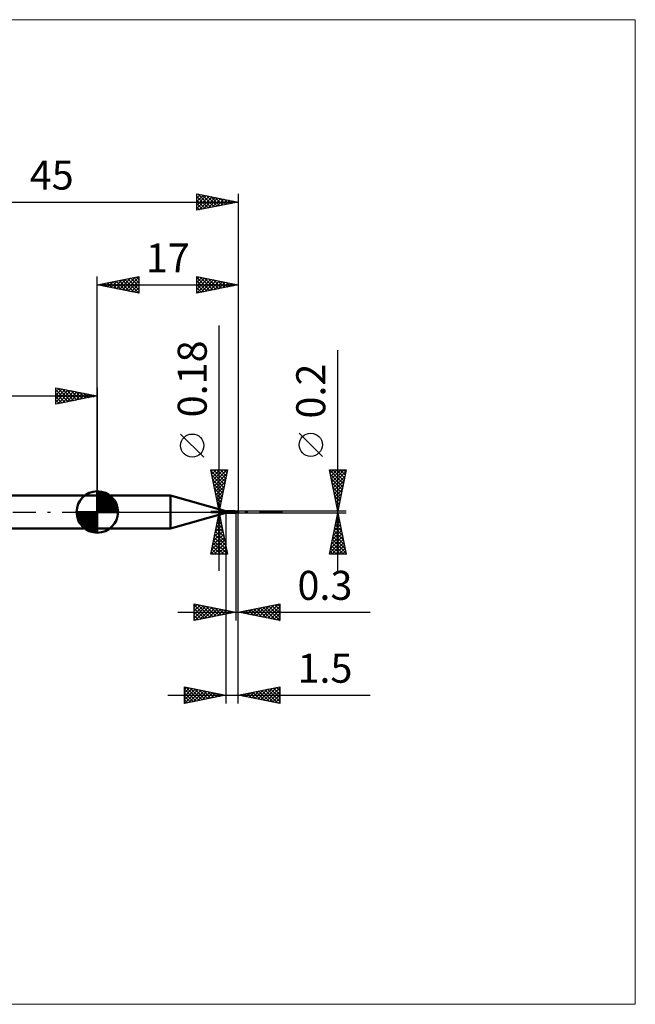
# Model space of a CAD drawing. Units: millimetres. Extents: x -66 to 65, y -59 to 59.
# Drawn here: x -9 to 65, y -59 to 59 of the extents above; entities that cross this region are included whole.
import ezdxf
from ezdxf.enums import TextEntityAlignment as Align

# ---------------------------------------------------------------- set-up
doc = ezdxf.new("R2010")
doc.units = ezdxf.units.MM
doc.header["$LTSCALE"] = 7
doc.linetypes.add('LONGDASH_DASH', pattern=[0.85, 0.4, -0.2, 0.05, -0.2])
for name, color, linetype in [('1', 4, 'CONTINUOUS'), ('2', 7, 'CONTINUOUS'), ('4', 2, 'LONGDASH_DASH'), ('CUT', 1, 'CONTINUOUS'), ('INFTOTAL', 9, 'CONTINUOUS'), ('NOCUT', 7, 'CONTINUOUS'), ('SK1', 4, 'CONTINUOUS'), ('SK2', 7, 'CONTINUOUS'), ('SK4', 2, 'LONGDASH_DASH')]:
    doc.layers.add(name, color=color, linetype=linetype)
doc.styles.get("Standard").update_dxf_attribs({"font": 'Monospac821 BT'})

msp = doc.modelspace()

# ---------------------------------------------------------------- linework, layer by layer
at = {"layer": '1', "color": 4, "linetype": 'CONTINUOUS', "lineweight": 50}
for p, q in [((0, 2), (8.84, 2)), ((0, -2), (0, 2)), ((15.5, 0.09), (8.84, 2)), ((8.84, -2), (8.84, 2)), ((15.5, 0.09), (16.64, 0.09)), ((15.5, -0.09), (15.5, 0.09)), ((16.57, 0.06), (16.58, 0.07)), ((16.57, 0.06), (16.57, 0.06)), ((16.57, 0.06), (16.57, 0.06)), ((16.57, 0.06), (16.57, 0.06)), ((16.57, 0.06), (16.57, 0.06)), ((16.57, 0.06), (16.57, 0.06)), ((16.58, 0.06), (16.57, 0.06)), ((16.57, 0.06), (16.57, 0.06)), ((16.57, 0.06), (16.57, 0.06)), ((16.57, 0.06), (16.57, 0.06)), ((16.57, 0.06), (16.57, 0.06)), ((16.58, 0.07), (16.58, 0.07)), ((16.58, 0.07), (16.58, 0.07)), ((16.58, 0.07), (16.59, 0.07)), ((16.58, 0.07), (16.58, 0.07)), ((16.58, 0.07), (16.58, 0.07)), ((16.58, 0.07), (16.58, 0.07)), ((16.58, 0.07), (16.58, 0.07)), ((16.58, 0.07), (16.58, 0.07)), ((16.58, 0.07), (16.58, 0.07)), ((16.58, 0.06), (16.58, 0.06)), ((16.58, 0.06), (16.58, 0.06)), ((16.58, 0.05), (16.58, 0.06)), ((16.58, 0.05), (16.58, 0.05)), ((16.58, 0.05), (16.58, 0.05)), ((16.58, 0.05), (16.58, 0.05)), ((16.58, 0.05), (16.58, 0.05)), ((16.58, 0.05), (16.58, 0.05)), ((16.58, 0.05), (16.58, 0.05)), ((16.58, 0.05), (16.58, 0.05)), ((16.59, 0.04), (16.58, 0.05)), ((16.59, 0.07), (16.59, 0.07)), ((16.59, 0.07), (16.59, 0.07)), ((16.59, 0.07), (16.6, 0.07)), ((16.59, 0.04), (16.59, 0.04)), ((16.59, 0.04), (16.59, 0.04)), ((16.6, 0.04), (16.59, 0.04)), ((16.6, 0.07), (16.6, 0.08)), ((16.6, 0.08), (16.6, 0.08)), ((16.6, 0.08), (16.61, 0.08)), ((16.6, 0.03), (16.6, 0.04)), ((16.6, 0.03), (16.6, 0.03)), ((16.61, 0.03), (16.6, 0.03)), ((16.61, 0.08), (16.61, 0.08)), ((16.61, 0.08), (16.61, 0.08)), ((16.61, 0.08), (16.62, 0.08)), ((16.61, 0.03), (16.61, 0.03)), ((16.62, 0.02), (16.61, 0.03)), ((16.62, 0.09), (16.63, 0.09)), ((16.62, 0.08), (16.62, 0.09)), ((16.62, 0.08), (16.62, 0.08)), ((16.62, 0.02), (16.62, 0.02)), ((16.62, 0.02), (16.62, 0.02)), ((16.63, 0.02), (16.62, 0.02)), ((16.63, 0.09), (16.64, 0.09)), ((16.63, 0.09), (16.63, 0.09)), ((16.63, 0.09), (16.63, 0.09)), ((16.63, 0.09), (16.63, 0.09)), ((16.63, 0.09), (16.63, 0.09)), ((16.63, 0.02), (16.63, 0.02)), ((16.63, 0.02), (16.63, 0.02)), ((16.64, 0.01), (16.63, 0.02)), ((16.64, 0.08), (16.64, 0.09)), ((16.64, 0.09), (16.64, 0.09)), ((16.64, 0.09), (16.64, 0.09)), ((16.64, 0.09), (16.64, 0.09)), ((16.64, 0.09), (16.64, 0.09)), ((16.64, 0.09), (16.64, 0.09)), ((16.64, 0.09), (16.64, 0.09)), ((16.64, 0.09), (16.64, 0.09)), ((16.65, 0.08), (16.64, 0.08)), ((16.64, 0.01), (16.64, 0.01)), ((16.64, 0.01), (16.64, 0.01)), ((16.64, 0.01), (16.64, 0.01)), ((16.65, 0.01), (16.64, 0.01)), ((16.65, 0.08), (16.65, 0.08)), ((16.66, 0.07), (16.65, 0.08)), ((16.65, 0.01), (16.65, 0.01)), ((16.65, 0.01), (16.65, 0.01)), ((16.65, 0.01), (16.65, 0.01)), ((16.65, 0.01), (16.66, 0.01)), ((16.66, 0.07), (16.66, 0.07)), ((16.66, 0.07), (16.66, 0.07)), ((16.67, 0.07), (16.66, 0.07)), ((16.66, 0.01), (16.66, 0.01)), ((16.66, 0.01), (16.66, 0.01)), ((16.66, 0.01), (16.66, 0.01)), ((16.66, 0.01), (16.67, 0.01)), ((16.67, 0.07), (16.67, 0.07)), ((16.68, 0.06), (16.67, 0.07)), ((16.67, 0.01), (16.67, 0.02)), ((16.67, 0.02), (16.67, 0.02)), ((16.67, 0.02), (16.68, 0.02)), ((16.67, 0.01), (16.67, 0.01)), ((16.67, 0.01), (16.67, 0.01)), ((16.67, 0.01), (16.67, 0.01)), ((16.67, 0), (16.68, 0)), ((16.67, 0), (16.67, 0)), ((16.67, 0), (16.67, 0)), ((16.67, 0), (16.67, 0)), ((16.67, 0), (16.67, 0)), ((16.68, 0.06), (16.68, 0.06)), ((16.69, 0.06), (16.68, 0.06)), ((16.68, 0.02), (16.69, 0.03)), ((16.68, 0.02), (16.68, 0.02)), ((16.68, 0.02), (16.68, 0.02)), ((16.68, 0.02), (16.68, 0.02)), ((16.68, 0.02), (16.68, 0.02)), ((16.68, 0), (16.69, 0)), ((16.68, 0), (16.68, 0)), ((16.68, 0), (16.68, 0)), ((16.68, 0), (16.68, 0)), ((16.68, 0), (16.68, 0)), ((16.69, 0.06), (16.69, 0.06)), ((16.69, 0.06), (16.69, 0.06)), ((16.69, 0.06), (16.7, 0.06)), ((16.69, 0.03), (16.69, 0.04)), ((16.69, 0.04), (16.7, 0.04)), ((16.69, 0.03), (16.69, 0.03)), ((16.69, 0.01), (16.7, 0.01)), ((16.69, 0.01), (16.69, 0.01)), ((16.69, 0), (16.69, 0.01)), ((16.7, 0.06), (16.7, 0.06)), ((16.7, 0.06), (16.7, 0.06)), ((16.7, 0.06), (16.7, 0.06)), ((16.7, 0.06), (16.7, 0.06)), ((16.7, 0.06), (16.7, 0.06)), ((16.71, 0.06), (16.7, 0.06)), ((16.7, 0.06), (16.7, 0.06)), ((16.7, 0.06), (16.71, 0.06)), ((16.7, 0.06), (16.71, 0.06)), ((16.7, 0.06), (16.7, 0.06)), ((16.7, 0.06), (16.7, 0.06)), ((16.7, 0.06), (16.7, 0.06)), ((16.7, 0.06), (16.7, 0.06)), ((16.7, 0.06), (16.7, 0.06)), ((16.7, 0.06), (16.7, 0.06)), ((16.7, 0.05), (16.7, 0.06)), ((16.7, 0.05), (16.7, 0.06)), ((16.7, -0.06), (16.7, 0.06)), ((16.7, 0.04), (16.7, 0.05)), ((16.7, 0.05), (16.7, 0.05)), ((16.7, 0.05), (16.7, 0.05)), ((16.7, 0.05), (16.7, 0.05)), ((16.7, 0.05), (16.7, 0.05)), ((16.7, 0.04), (16.7, 0.05)), ((16.7, 0.04), (16.7, 0.05)), ((16.7, 0.04), (16.7, 0.04)), ((16.7, 0.04), (16.7, 0.04)), ((16.7, 0.04), (16.7, 0.04)), ((16.71, 0.02), (16.7, 0.03)), ((16.7, 0), (16.7, 0.01)), ((16.7, 0), (16.7, 0.01)), ((16.7, 0.01), (16.7, 0.01)), ((16.7, 0.01), (16.7, 0.01)), ((16.7, 0.01), (16.7, 0.01)), ((16.7, 0.01), (16.7, 0.01)), ((16.7, 0.01), (16.7, 0.01)), ((16.7, 0.01), (16.7, 0.01)), ((16.7, 0.01), (16.7, 0.01)), ((16.7, 0.01), (16.7, 0.01)), ((16.7, 0.01), (16.7, 0.01)), ((16.7, 0.01), (16.7, 0.01)), ((16.7, 0.01), (16.7, 0.01)), ((16.7, 0.01), (16.7, 0.01)), ((16.7, 0.01), (16.7, 0.01)), ((16.7, 0.01), (16.7, 0.01)), ((16.7, 0.01), (16.7, 0.01)), ((16.7, 0.01), (16.7, 0.01)), ((16.7, 0.01), (16.7, 0.01)), ((16.7, 0.01), (16.7, 0.01)), ((16.7, 0.01), (16.7, 0.01)), ((16.71, 0), (16.7, 0.01)), ((16.7, 0.01), (16.7, 0.01)), ((16.7, 0.01), (16.7, 0.01)), ((16.7, 0.01), (16.7, 0.01)), ((16.7, 0.01), (16.7, 0.01)), ((16.7, 0), (16.7, 0.01)), ((16.7, 0.01), (16.7, 0.01)), ((16.7, 0.01), (16.7, 0.01)), ((16.71, 0), (16.7, 0)), ((16.71, 0), (16.7, 0)), ((16.7, 0), (16.7, 0)), ((16.7, 0), (16.7, 0)), ((16.7, 0), (16.7, 0)), ((16.7, 0), (16.7, 0)), ((16.7, 0), (16.7, 0)), ((16.7, 0), (16.7, 0)), ((16.71, 0), (16.7, 0)), ((16.72, 0.06), (16.71, 0.06)), ((16.71, 0.06), (16.71, 0.06)), ((16.71, 0.06), (16.71, 0.06)), ((16.71, 0.02), (16.71, 0.02)), ((16.72, 0.02), (16.71, 0.02)), ((16.71, 0), (16.71, 0)), ((16.71, 0), (16.71, 0)), ((16.71, 0), (16.71, 0)), ((16.71, 0), (16.71, 0)), ((16.71, 0), (16.71, 0)), ((16.71, 0), (16.71, 0)), ((16.71, 0), (16.71, 0)), ((16.71, 0), (16.71, 0)), ((16.72, 0), (16.71, 0)), ((16.71, 0), (16.71, 0)), ((16.71, 0), (16.71, 0)), ((16.71, 0), (16.71, 0)), ((16.72, 0), (16.71, 0)), ((16.73, 0.06), (16.72, 0.06)), ((16.73, 0.01), (16.72, 0.02)), ((16.73, 0.06), (16.73, 0.06)), ((16.74, 0.06), (16.73, 0.06)), ((16.74, 0.01), (16.73, 0.01)), ((16.75, 0.06), (16.74, 0.06)), ((16.74, 0), (16.74, 0.01)), ((16.75, 0), (16.74, 0)), ((16.76, 0.06), (16.75, 0.06)), ((16.78, -0.01), (16.75, 0)), ((16.77, 0.05), (16.76, 0.06)), ((16.78, 0.05), (16.77, 0.05)), ((16.78, 0.05), (16.78, 0.05)), ((16.8, 0.05), (16.78, 0.05)), ((16.8, 0.05), (16.79, 0.05)), ((16.81, 0.05), (16.8, 0.05)), ((16.82, 0.05), (16.8, 0.05)), ((16.84, 0.05), (16.81, 0.05)), ((16.82, 0.05), (16.84, 0.06)), ((16.82, 0.05), (16.83, 0.05)), ((16.83, 0.05), (16.85, 0.05)), ((16.84, 0.06), (16.85, 0.07)), ((16.84, 0.05), (16.86, 0.06)), ((16.87, 0.04), (16.84, 0.05)), ((16.85, 0.07), (16.87, 0.08)), ((16.85, 0.05), (16.86, 0.05)), ((16.86, 0.06), (16.88, 0.07)), ((16.88, 0.05), (16.86, 0.05)), ((16.87, 0.08), (16.89, 0.08)), ((16.91, 0.04), (16.87, 0.04)), ((16.88, 0.07), (16.9, 0.07)), ((16.89, 0.05), (16.88, 0.05)), ((16.89, 0.08), (16.92, 0.09)), ((16.9, 0.05), (16.89, 0.05)), ((16.9, 0.07), (16.92, 0.07)), ((16.92, 0.05), (16.9, 0.05)), ((16.94, 0.03), (16.91, 0.04)), ((16.92, 0.09), (16.94, 0.09)), ((16.92, 0.07), (16.94, 0.08)), ((16.93, 0.05), (16.92, 0.05)), ((16.94, 0.05), (16.93, 0.05)), ((16.94, 0.09), (16.97, 0.1)), ((16.94, 0.08), (16.96, 0.08)), ((16.96, 0.05), (16.94, 0.05)), ((16.96, 0.03), (16.94, 0.03)), ((16.96, 0.07), (16.96, 0.08)), ((16.96, 0.08), (16.96, 0.08)), ((16.96, 0.08), (16.96, 0.08)), ((16.96, 0.08), (16.96, 0.08)), ((16.96, 0.08), (16.96, 0.08)), ((16.96, 0.08), (16.96, 0.08)), ((16.96, 0.08), (16.96, 0.08)), ((16.96, 0.08), (16.96, 0.08)), ((16.96, 0.08), (16.96, 0.08)), ((16.98, 0.04), (16.96, 0.08)), ((16.97, 0.08), (16.96, 0.08)), ((16.96, 0.08), (16.96, 0.08)), ((16.96, 0.08), (16.96, 0.08)), ((16.96, 0.06), (16.96, 0.07)), ((16.96, 0.07), (16.96, 0.07)), ((16.96, 0.07), (16.96, 0.07)), ((16.96, 0.07), (16.96, 0.07)), ((16.96, 0.07), (16.96, 0.07)), ((16.96, 0.07), (16.96, 0.07)), ((16.96, 0.06), (16.96, 0.06)), ((16.96, 0.06), (16.96, 0.06)), ((16.96, 0.06), (16.96, 0.06)), ((16.96, 0.06), (16.96, 0.06)), ((16.96, 0.06), (16.96, 0.06)), ((16.96, 0.06), (16.96, 0.06)), ((16.96, 0.05), (16.96, 0.06)), ((16.96, 0.05), (16.96, 0.05)), ((16.96, 0.05), (16.96, 0.05)), ((16.96, 0.05), (16.96, 0.05)), ((16.96, 0.05), (16.96, 0.05)), ((16.96, 0.05), (16.96, 0.05)), ((16.96, 0.05), (16.96, 0.05)), ((16.96, 0.05), (16.96, 0.05)), ((16.96, 0.05), (16.96, 0.05)), ((16.96, 0.05), (16.96, 0.05)), ((16.96, 0.05), (16.96, 0.05)), ((16.96, 0.05), (16.96, 0.05)), ((16.96, 0.05), (16.96, 0.05)), ((16.96, 0.05), (16.96, 0.05)), ((16.96, 0.05), (16.96, 0.05)), ((16.96, 0.05), (16.96, 0.05)), ((16.96, 0.05), (16.96, 0.05)), ((16.96, 0.05), (16.96, 0.05)), ((16.96, 0.05), (16.96, 0.05)), ((16.96, 0.05), (16.96, 0.05)), ((16.96, 0.04), (16.96, 0.05)), ((16.96, 0.05), (16.96, 0.05)), ((16.96, 0.04), (16.96, 0.04)), ((16.96, 0.04), (16.97, 0.04)), ((16.96, 0.04), (16.96, 0.04)), ((16.96, 0.04), (16.96, 0.04)), ((16.96, 0.04), (16.96, 0.04)), ((16.99, 0.02), (16.96, 0.03)), ((16.97, 0.1), (17, 0.1)), ((16.98, 0.08), (16.97, 0.08)), ((16.97, 0.08), (16.97, 0.08)), ((16.97, 0.08), (16.97, 0.08)), ((16.97, 0.04), (16.97, 0.04)), ((16.97, 0.04), (16.98, 0.04)), ((16.99, 0.08), (16.98, 0.08)), ((16.98, 0.08), (16.98, 0.08)), ((16.98, 0.08), (16.98, 0.08)), ((16.98, 0.08), (16.99, 0.08)), ((16.98, 0.08), (16.98, 0.08)), ((16.98, 0.04), (16.98, 0.04)), ((16.98, 0.04), (16.99, 0.04)), ((17, 0.08), (16.99, 0.08)), ((16.99, 0.08), (16.99, 0.08)), ((16.99, 0.08), (16.99, 0.08)), ((16.99, 0.08), (16.99, 0.08)), ((16.99, 0.08), (17, 0.08)), ((16.99, 0.08), (16.99, 0.08)), ((16.99, 0.08), (16.99, 0.08)), ((17, 0.04), (16.99, 0.04)), ((16.99, 0.04), (16.99, 0.04)), ((16.99, 0.04), (16.99, 0.04)), ((16.99, 0.04), (16.99, 0.04)), ((16.99, 0.04), (16.99, 0.04)), ((16.99, 0.03), (16.99, 0.04)), ((16.99, 0.03), (16.99, 0.03)), ((16.99, 0.03), (16.99, 0.03)), ((16.99, 0.03), (16.99, 0.03)), ((16.99, 0.03), (16.99, 0.03)), ((16.99, 0.02), (16.99, 0.03)), ((16.99, 0.02), (16.99, 0.02)), ((16.99, 0.01), (16.99, 0.02)), ((16.99, 0.02), (16.99, 0.02)), ((16.99, 0.02), (16.99, 0.02)), ((16.99, 0.01), (16.99, 0.01)), ((16.99, 0.01), (16.99, 0.01)), ((16.99, 0), (16.99, 0.01)), ((16.99, 0), (16.99, 0)), ((17, 0.04), (17, 0.1)), ((17, 0.08), (17, 0.08)), ((17, 0.08), (17, 0.08)), ((17, 0.04), (17, 0.04)), ((8.84, -2), (15.5, -0.09)), ((15.5, -0.09), (16.64, -0.09)), ((16.62, -0.04), (16.63, -0.04)), ((16.62, -0.04), (16.62, -0.04)), ((16.62, -0.04), (16.62, -0.04)), ((16.62, -0.04), (16.62, -0.04)), ((16.62, -0.05), (16.62, -0.04)), ((16.62, -0.05), (16.62, -0.05)), ((16.62, -0.05), (16.62, -0.05)), ((16.62, -0.05), (16.62, -0.05)), ((16.62, -0.06), (16.62, -0.05)), ((16.62, -0.05), (16.62, -0.05)), ((16.62, -0.05), (16.62, -0.05)), ((16.62, -0.06), (16.62, -0.06)), ((16.63, -0.06), (16.62, -0.06)), ((16.63, -0.03), (16.64, -0.02)), ((16.63, -0.03), (16.63, -0.03)), ((16.63, -0.03), (16.63, -0.03)), ((16.63, -0.03), (16.63, -0.03)), ((16.63, -0.03), (16.63, -0.03)), ((16.63, -0.03), (16.63, -0.03)), ((16.63, -0.04), (16.63, -0.03)), ((16.63, -0.04), (16.63, -0.04)), ((16.63, -0.07), (16.63, -0.06)), ((16.63, -0.06), (16.63, -0.06)), ((16.63, -0.06), (16.63, -0.06)), ((16.63, -0.06), (16.63, -0.06)), ((16.63, -0.06), (16.63, -0.06)), ((16.63, -0.06), (16.63, -0.06)), ((16.64, -0.07), (16.63, -0.07)), ((16.64, -0.02), (16.65, -0.02)), ((16.64, -0.02), (16.64, -0.02)), ((16.64, -0.02), (16.64, -0.02)), ((16.64, -0.02), (16.64, -0.02)), ((16.64, -0.02), (16.64, -0.02)), ((16.64, -0.08), (16.64, -0.07)), ((16.64, -0.07), (16.64, -0.07)), ((16.64, -0.09), (16.64, -0.08)), ((16.64, -0.08), (16.64, -0.08)), ((16.64, -0.08), (16.64, -0.08)), ((16.64, -0.08), (16.64, -0.08)), ((16.64, -0.08), (16.65, -0.08)), ((16.64, -0.09), (16.64, -0.08)), ((16.64, -0.09), (16.64, -0.09)), ((16.64, -0.09), (16.64, -0.09)), ((16.64, -0.09), (16.64, -0.09)), ((16.64, -0.09), (16.64, -0.09)), ((16.64, -0.09), (16.64, -0.09)), ((16.64, -0.09), (16.64, -0.09)), ((16.64, -0.09), (16.64, -0.09)), ((16.64, -0.09), (16.64, -0.09)), ((16.64, -0.09), (16.64, -0.09)), ((16.65, -0.01), (16.66, -0.01)), ((16.65, -0.01), (16.65, -0.01)), ((16.65, -0.01), (16.65, -0.01)), ((16.65, -0.01), (16.65, -0.01)), ((16.65, -0.02), (16.65, -0.01)), ((16.65, -0.08), (16.66, -0.07)), ((16.65, -0.08), (16.65, -0.08)), ((16.66, 0), (16.67, 0)), ((16.66, -0.01), (16.66, 0)), ((16.66, -0.01), (16.66, -0.01)), ((16.66, -0.01), (16.66, -0.01)), ((16.66, -0.07), (16.67, -0.07)), ((16.66, -0.07), (16.66, -0.07)), ((16.66, -0.07), (16.66, -0.07)), ((16.67, 0), (16.67, 0)), ((16.67, 0), (16.67, 0)), ((16.67, -0.07), (16.68, -0.06)), ((16.67, -0.07), (16.67, -0.07)), ((16.68, -0.06), (16.69, -0.06)), ((16.68, -0.06), (16.68, -0.06)), ((16.7, -0.06), (16.69, -0.06)), ((16.69, -0.06), (16.69, -0.06)), ((16.69, -0.06), (16.69, -0.06)), ((16.7, -0.03), (16.7, -0.03)), ((16.7, -0.03), (16.7, -0.03)), ((16.71, -0.03), (16.7, -0.03)), ((16.7, -0.03), (16.7, -0.03)), ((16.7, -0.05), (16.7, -0.05)), ((16.7, -0.05), (16.7, -0.05)), ((16.7, -0.05), (16.7, -0.05)), ((16.71, -0.05), (16.7, -0.05)), ((16.7, -0.06), (16.7, -0.06)), ((16.7, -0.06), (16.71, -0.06)), ((16.7, -0.06), (16.7, -0.06)), ((16.7, -0.06), (16.7, -0.06)), ((16.7, -0.06), (16.7, -0.06)), ((16.7, -0.06), (16.7, -0.06)), ((16.7, -0.06), (16.7, -0.06)), ((16.71, -0.01), (16.71, 0)), ((16.71, -0.01), (16.71, 0)), ((16.71, 0), (16.71, 0)), ((16.71, 0), (16.71, 0)), ((16.71, 0), (16.71, 0)), ((16.71, 0), (16.71, 0)), ((16.71, 0), (16.71, 0)), ((16.71, 0), (16.71, 0)), ((16.71, -0.02), (16.71, -0.01)), ((16.71, -0.02), (16.71, -0.01)), ((16.71, -0.01), (16.71, -0.01)), ((16.71, -0.01), (16.71, -0.01)), ((16.71, -0.01), (16.71, -0.01)), ((16.71, -0.01), (16.71, -0.01)), ((16.71, -0.01), (16.71, -0.01)), ((16.71, -0.01), (16.71, -0.01)), ((16.71, -0.01), (16.71, -0.01)), ((16.71, -0.01), (16.71, -0.01)), ((16.71, -0.01), (16.71, -0.01)), ((16.71, -0.01), (16.71, -0.01)), ((16.71, -0.02), (16.71, -0.02)), ((16.71, -0.02), (16.71, -0.02)), ((16.71, -0.02), (16.71, -0.02)), ((16.71, -0.02), (16.71, -0.02)), ((16.71, -0.02), (16.71, -0.02)), ((16.71, -0.02), (16.71, -0.02)), ((16.71, -0.03), (16.71, -0.02)), ((16.71, -0.03), (16.71, -0.02)), ((16.71, -0.02), (16.71, -0.02)), ((16.71, -0.02), (16.71, -0.02)), ((16.71, -0.03), (16.71, -0.03)), ((16.71, -0.03), (16.71, -0.03)), ((16.73, -0.04), (16.71, -0.03)), ((16.71, -0.03), (16.71, -0.03)), ((16.71, -0.03), (16.71, -0.03)), ((16.71, -0.03), (16.71, -0.03)), ((16.71, -0.03), (16.71, -0.03)), ((16.71, -0.03), (16.71, -0.03)), ((16.71, -0.03), (16.71, -0.03)), ((16.71, -0.04), (16.71, -0.03)), ((16.71, -0.03), (16.71, -0.03)), ((16.71, -0.03), (16.71, -0.03)), ((16.71, -0.04), (16.71, -0.03)), ((16.71, -0.04), (16.71, -0.04)), ((16.71, -0.05), (16.71, -0.04)), ((16.71, -0.05), (16.71, -0.04)), ((16.71, -0.04), (16.71, -0.04)), ((16.71, -0.04), (16.71, -0.04)), ((16.71, -0.04), (16.71, -0.04)), ((16.71, -0.04), (16.71, -0.04)), ((16.71, -0.04), (16.71, -0.04)), ((16.71, -0.04), (16.71, -0.04)), ((16.71, -0.04), (16.71, -0.04)), ((16.71, -0.05), (16.71, -0.05)), ((16.71, -0.05), (16.71, -0.05)), ((16.72, -0.05), (16.71, -0.05)), ((16.71, -0.06), (16.71, -0.05)), ((16.71, -0.06), (16.71, -0.05)), ((16.71, -0.05), (16.71, -0.05)), ((16.71, -0.05), (16.71, -0.05)), ((16.71, -0.05), (16.71, -0.05)), ((16.71, -0.05), (16.71, -0.05)), ((16.71, -0.05), (16.71, -0.05)), ((16.71, -0.05), (16.71, -0.05)), ((16.71, -0.05), (16.71, -0.05)), ((16.71, -0.05), (16.71, -0.05)), ((16.71, -0.05), (16.71, -0.05)), ((16.71, -0.05), (16.71, -0.05)), ((16.71, -0.05), (16.71, -0.05)), ((16.71, -0.05), (16.71, -0.05)), ((16.71, -0.05), (16.71, -0.05)), ((16.71, -0.05), (16.71, -0.05)), ((16.71, -0.06), (16.72, -0.06)), ((16.71, -0.06), (16.71, -0.06)), ((16.71, -0.06), (16.71, -0.06)), ((16.71, -0.06), (16.71, -0.06)), ((16.71, -0.06), (16.71, -0.06)), ((16.71, -0.06), (16.71, -0.06)), ((16.71, -0.06), (16.71, -0.06)), ((16.71, -0.06), (16.71, -0.06)), ((16.71, -0.06), (16.71, -0.06)), ((16.71, -0.06), (16.71, -0.06)), ((16.71, -0.06), (16.71, -0.06)), ((16.71, -0.06), (16.71, -0.06)), ((16.71, -0.06), (16.71, -0.06)), ((16.71, -0.06), (16.71, -0.06)), ((16.71, -0.06), (16.71, -0.06)), ((16.71, -0.06), (16.71, -0.06)), ((16.71, -0.06), (16.71, -0.06)), ((16.72, 0), (16.72, 0)), ((16.72, 0), (16.72, 0)), ((16.72, 0), (16.72, 0)), ((16.72, 0), (16.72, 0)), ((16.72, 0), (16.72, 0)), ((16.73, -0.01), (16.72, 0)), ((16.73, -0.05), (16.72, -0.05)), ((16.72, -0.06), (16.73, -0.06)), ((16.75, -0.02), (16.73, -0.01)), ((16.74, -0.04), (16.73, -0.04)), ((16.74, -0.05), (16.73, -0.05)), ((16.73, -0.06), (16.75, -0.06)), ((16.73, -0.06), (16.73, -0.06)), ((16.76, -0.04), (16.74, -0.04)), ((16.75, -0.05), (16.74, -0.05)), ((16.77, -0.03), (16.75, -0.02)), ((16.76, -0.05), (16.75, -0.05)), ((16.75, -0.06), (16.76, -0.06)), ((16.78, -0.04), (16.76, -0.04)), ((16.77, -0.05), (16.76, -0.05)), ((16.76, -0.06), (16.78, -0.05)), ((16.76, -0.06), (16.76, -0.06)), ((16.79, -0.04), (16.77, -0.03)), ((16.77, -0.05), (16.78, -0.05)), ((16.8, -0.03), (16.78, -0.01)), ((16.79, -0.05), (16.78, -0.04)), ((16.78, -0.05), (16.79, -0.05)), ((16.78, -0.05), (16.79, -0.05)), ((16.78, -0.05), (16.78, -0.05)), ((16.8, -0.05), (16.79, -0.04)), ((16.81, -0.05), (16.79, -0.05)), ((16.79, -0.05), (16.8, -0.05)), ((16.79, -0.05), (16.79, -0.05)), ((16.83, -0.04), (16.8, -0.03)), ((16.82, -0.05), (16.8, -0.05)), ((16.8, -0.05), (16.81, -0.05)), ((16.81, -0.05), (16.82, -0.05)), ((16.84, -0.06), (16.82, -0.05)), ((16.85, -0.05), (16.83, -0.04)), ((16.86, -0.07), (16.84, -0.06)), ((16.87, -0.06), (16.85, -0.05)), ((16.88, -0.08), (16.86, -0.07)), ((16.89, -0.07), (16.87, -0.06)), ((16.9, -0.08), (16.88, -0.08)), ((16.91, -0.08), (16.89, -0.07)), ((16.92, -0.09), (16.9, -0.08)), ((16.93, -0.08), (16.91, -0.08)), ((16.94, -0.1), (16.92, -0.09)), ((16.95, -0.09), (16.93, -0.08)), ((16.97, -0.1), (16.94, -0.1)), ((16.98, -0.09), (16.95, -0.09)), ((17, -0.1), (16.97, -0.1)), ((16.98, 0), (16.99, 0)), ((16.98, -0.01), (16.98, 0)), ((16.98, -0.01), (16.98, -0.01)), ((16.98, -0.02), (16.98, -0.01)), ((16.98, -0.02), (16.98, -0.02)), ((16.98, -0.02), (16.98, -0.02)), ((16.98, -0.03), (16.98, -0.02)), ((16.98, -0.03), (16.98, -0.03)), ((16.98, -0.04), (16.98, -0.03)), ((16.98, -0.04), (16.98, -0.04)), ((16.98, -0.04), (16.98, -0.04)), ((16.98, -0.05), (16.98, -0.04)), ((16.99, -0.05), (16.98, -0.05)), ((17, -0.1), (16.98, -0.09)), ((16.99, -0.05), (16.99, -0.05)), ((16.99, -0.06), (16.99, -0.05)), ((16.99, -0.06), (16.99, -0.06)), ((16.99, -0.07), (16.99, -0.06)), ((16.99, -0.07), (16.99, -0.07)), ((16.99, -0.07), (16.99, -0.07)), ((16.99, -0.08), (16.99, -0.07)), ((16.99, -0.08), (16.99, -0.08)), ((16.99, -0.08), (16.99, -0.08)), ((16.99, -0.08), (16.99, -0.08)), ((16.99, -0.09), (16.99, -0.08)), ((16.99, -0.09), (16.99, -0.09)), ((16.99, -0.09), (16.99, -0.09)), ((17, -0.09), (16.99, -0.09)), ((17, -0.1), (17, -0.04)), ((17, -0.1), (17, -0.09)), ((17, -0.1), (17, -0.1)), ((17, -0.1), (17, -0.1)), ((0, -2), (8.84, -2))]:
    msp.add_line(p, q, dxfattribs=at)
for centre, major_axis, ratio, start_param, end_param in [((16.66, 0.12), (-0.0323, 0.0981), 0.935568, 1.820852, 2.970661), ((16.72, -0.14), (0.047, 0.143), 0.935578, 0.456469, 0.628037), ((17, 0), (-0.0334, 0.0436), 0.328213, 5.789808, 6.441377), ((17, 0), (-0.0921, 0.0001), 0.488796, 4.712917, 4.961632), ((17, 0), (0, 0.045), 0.324911, 0.307347, 2.834246), ((16.71, -0.14), (0.034, 0.103), 0.935569, 0.396068, 1.132533), ((17, 0), (0, 0.1), 0.324917, 2.924218, 3.004924)]:
    msp.add_ellipse(centre, major_axis=major_axis, ratio=ratio, start_param=start_param, end_param=end_param, dxfattribs=at)
at = {"layer": '2', "color": 7, "linetype": 'CONTINUOUS', "lineweight": 25}
for p, q in [((0, 2), (0, 28.4)), ((0, 27.4), (5, 28.4)), ((0, 27.4), (17, 27.4)), ((5, 26.4), (0, 27.4)), ((0.15, 27.43), (0.22, 27.36)), ((0.21, 27.36), (0.31, 27.46)), ((0.5, 27.5), (0.75, 27.25)), ((0.56, 27.29), (0.84, 27.57)), ((0.85, 27.57), (1.28, 27.14)), ((0.91, 27.22), (1.37, 27.67)), ((1.21, 27.64), (1.81, 27.04)), ((1.27, 27.15), (1.9, 27.78)), ((1.56, 27.71), (2.34, 26.93)), ((1.62, 27.08), (2.43, 27.89)), ((1.92, 27.78), (2.87, 26.83)), ((1.97, 27.01), (2.96, 27.99)), ((2.27, 27.85), (3.4, 26.72)), ((2.33, 26.93), (3.49, 28.1)), ((2.62, 27.92), (3.93, 26.61)), ((2.68, 26.86), (4.02, 28.2)), ((2.98, 28), (4.46, 26.51)), ((3.03, 26.79), (4.55, 28.31)), ((3.33, 28.07), (4.99, 26.4)), ((3.39, 26.72), (5, 28.33)), ((3.68, 28.14), (5, 26.82)), ((3.74, 26.65), (5, 27.91)), ((4.04, 28.21), (5, 27.24)), ((4.1, 26.58), (5, 27.49)), ((4.39, 28.28), (5, 27.67)), ((4.74, 28.35), (5, 28.09)), ((5, 28.4), (5, 26.4)), ((12, 26.4), (12, 28.4)), ((12, 28.4), (17, 27.4)), ((12, 28.12), (12.23, 28.35)), ((12, 28.31), (13.59, 26.72)), ((12, 27.7), (12.59, 28.28)), ((12, 27.27), (12.94, 28.21)), ((12, 26.85), (13.29, 28.14)), ((12, 26.42), (13.65, 28.07)), ((12, 27.88), (13.23, 26.65)), ((12, 27.46), (12.88, 26.58)), ((17, 27.4), (12, 26.4)), ((12.41, 28.32), (13.94, 26.79)), ((12.5, 26.5), (14, 28)), ((12.94, 28.21), (14.29, 26.86)), ((13.03, 26.61), (14.35, 27.93)), ((13.47, 28.11), (14.65, 26.93)), ((13.56, 26.71), (14.71, 27.86)), ((14, 28), (15, 27)), ((14.09, 26.82), (15.06, 27.79)), ((14.53, 27.89), (15.36, 27.07)), ((14.62, 26.92), (15.41, 27.72)), ((15.06, 27.79), (15.71, 27.14)), ((15.15, 27.03), (15.77, 27.65)), ((15.59, 27.68), (16.06, 27.21)), ((15.68, 27.14), (16.12, 27.58)), ((16.12, 27.58), (16.42, 27.28)), ((16.21, 27.24), (16.47, 27.51)), ((16.65, 27.47), (16.77, 27.35)), ((16.74, 27.35), (16.83, 27.43)), ((17, 28.4), (17, 0.1)), ((4.45, 26.51), (5, 27.06)), ((4.8, 26.44), (5, 26.64)), ((12, 27.03), (12.53, 26.51)), ((12, 26.61), (12.17, 26.43)), ((14.7, -7.09), (14.7, 22.49)), ((29, -7.1), (29, 19.52)), ((27.15, 6.71), (24.35, 9.51)), ((12.85, 6.61), (10.05, 9.41)), ((14.7, 0.09), (13.7, 5.09)), ((13.7, 5.09), (15.7, 5.09)), ((13.73, 4.94), (15.35, 3.32)), ((13.74, 4.9), (13.93, 5.09)), ((13.81, 4.55), (14.35, 5.09)), ((13.88, 4.19), (14.78, 5.09)), ((13.95, 3.84), (15.2, 5.09)), ((14, 5.09), (15.42, 3.67)), ((14.02, 3.49), (15.63, 5.09)), ((14.43, 5.09), (15.49, 4.03)), ((15.7, 5.09), (14.7, 0.09)), ((14.85, 5.09), (15.56, 4.38)), ((15.27, 5.09), (15.63, 4.74)), ((15.7, 5.09), (15.7, 5.09)), ((29, 0.1), (28, 5.1)), ((28, 5.1), (30, 5.1)), ((28, 5.09), (29.67, 3.43)), ((28.02, 5.02), (28.09, 5.1)), ((28.09, 4.67), (28.52, 5.1)), ((28.16, 4.31), (28.94, 5.1)), ((28.23, 3.96), (29.37, 5.1)), ((28.3, 3.61), (29.79, 5.1)), ((28.37, 3.25), (29.95, 4.83)), ((28.42, 5.1), (29.74, 3.78)), ((28.84, 5.1), (29.81, 4.13)), ((30, 5.1), (29, 0.1)), ((29.27, 5.1), (29.88, 4.49)), ((29.69, 5.1), (29.95, 4.84)), ((13.84, 4.41), (15.28, 2.97)), ((13.94, 3.88), (15.2, 2.61)), ((14.09, 3.13), (15.61, 4.65)), ((14.16, 2.78), (15.51, 4.12)), ((14.23, 2.42), (15.4, 3.59)), ((28.11, 4.56), (29.59, 3.07)), ((28.21, 4.03), (29.52, 2.72)), ((28.44, 2.9), (29.84, 4.3)), ((28.51, 2.55), (29.73, 3.77)), ((14.05, 3.35), (15.13, 2.26)), ((14.15, 2.82), (15.06, 1.91)), ((14.3, 2.07), (15.29, 3.06)), ((14.37, 1.72), (15.19, 2.53)), ((28.32, 3.5), (29.45, 2.37)), ((28.43, 2.97), (29.38, 2.01)), ((28.53, 2.44), (29.31, 1.66)), ((28.58, 2.19), (29.63, 3.24)), ((28.65, 1.84), (29.52, 2.71)), ((14.26, 2.29), (14.99, 1.55)), ((14.37, 1.76), (14.92, 1.2)), ((14.45, 1.36), (15.08, 2)), ((14.47, 1.22), (14.85, 0.85)), ((14.52, 1.01), (14.98, 1.47)), ((28.64, 1.91), (29.24, 1.31)), ((28.72, 1.49), (29.42, 2.18)), ((28.74, 1.38), (29.17, 0.95)), ((28.79, 1.13), (29.31, 1.65)), ((13.7, 0.09), (16.7, 0.09)), ((14.58, 0.69), (14.78, 0.49)), ((14.59, 0.66), (14.87, 0.94)), ((14.66, 0.3), (14.76, 0.41)), ((14.69, 0.16), (14.71, 0.14)), ((30, 0.1), (17, 0.1)), ((28.85, 0.85), (29.1, 0.6)), ((28.86, 0.78), (29.2, 1.12)), ((28.93, 0.43), (29.1, 0.59)), ((28.96, 0.32), (29.03, 0.25)), ((16.7, -0.09), (13.7, -0.09)), ((13.7, -5.09), (14.7, -0.09)), ((14.45, -1.36), (14.87, -0.94)), ((14.53, -0.95), (14.96, -1.38)), ((14.55, -0.83), (14.8, -0.58)), ((14.6, -0.6), (14.85, -0.85)), ((14.66, -0.3), (14.73, -0.23)), ((14.67, -0.24), (14.75, -0.32)), ((14.7, -0.09), (15.7, -5.09)), ((15.5, -0.09), (15.5, -23.1)), ((16.7, -0.1), (16.7, -13.1)), ((17, -0.1), (30, -0.1)), ((17, -13.1), (17, -0.1)), ((17, -23.1), (17, -0.1)), ((28, -5.1), (29, -0.1)), ((28.78, -1.22), (29.15, -0.85)), ((28.85, -0.85), (29.22, -1.22)), ((28.88, -0.69), (29.08, -0.5)), ((28.92, -0.5), (29.12, -0.69)), ((28.99, -0.16), (29.01, -0.14)), ((28.99, -0.14), (29.01, -0.16)), ((29, -0.1), (30, -5.1)), ((14.02, -3.48), (15.15, -2.35)), ((14.13, -2.95), (15.08, -2)), ((14.23, -2.42), (15.01, -1.64)), ((14.24, -2.37), (15.38, -3.5)), ((14.32, -2.01), (15.28, -2.97)), ((14.34, -1.89), (14.94, -1.29)), ((14.39, -1.66), (15.17, -2.44)), ((14.46, -1.3), (15.06, -1.91)), ((28.35, -3.35), (29.43, -2.26)), ((28.46, -2.82), (29.36, -1.91)), ((28.56, -2.29), (29.29, -1.56)), ((28.57, -2.26), (29.65, -3.34)), ((28.64, -1.91), (29.54, -2.81)), ((28.67, -1.75), (29.22, -1.2)), ((28.71, -1.56), (29.44, -2.28)), ((28.78, -1.2), (29.33, -1.75)), ((13.7, -5.07), (15.36, -3.41)), ((13.81, -4.54), (15.29, -3.06)), ((13.92, -4.01), (15.22, -2.7)), ((14.03, -3.43), (15.7, -5.09)), ((14.1, -3.07), (15.59, -4.56)), ((14.17, -2.72), (15.49, -4.03)), ((28.03, -4.94), (29.64, -3.32)), ((28.14, -4.41), (29.57, -2.97)), ((28.24, -3.88), (29.5, -2.62)), ((28.36, -3.32), (29.97, -4.94)), ((28.43, -2.97), (29.86, -4.41)), ((28.5, -2.62), (29.75, -3.87)), ((13.82, -4.49), (14.42, -5.09)), ((13.89, -4.13), (14.85, -5.09)), ((13.96, -3.78), (15.27, -5.09)), ((14.11, -5.09), (15.43, -3.76)), ((14.53, -5.09), (15.51, -4.12)), ((14.96, -5.09), (15.58, -4.47)), ((28.07, -4.74), (28.43, -5.1)), ((28.14, -4.38), (28.86, -5.1)), ((28.21, -4.03), (29.28, -5.1)), ((28.28, -3.68), (29.71, -5.1)), ((28.29, -5.1), (29.72, -3.68)), ((28.72, -5.1), (29.79, -4.03)), ((29.14, -5.1), (29.86, -4.39)), ((29.57, -5.1), (29.93, -4.74)), ((15.7, -5.09), (13.7, -5.09)), ((13.75, -4.84), (14, -5.09)), ((15.38, -5.09), (15.65, -4.82)), ((28, -5.09), (28.01, -5.1)), ((30, -5.1), (28, -5.1)), ((29.99, -5.1), (30, -5.09)), ((11.7, -13.1), (11.7, -11.1)), ((11.7, -11.1), (16.7, -12.1)), ((11.7, -11.52), (12.05, -11.17)), ((11.7, -11.21), (13.27, -12.79)), ((11.7, -11.94), (12.4, -11.24)), ((11.7, -12.37), (12.76, -11.31)), ((11.7, -12.79), (13.11, -11.38)), ((11.7, -11.63), (12.92, -12.86)), ((11.84, -13.07), (13.46, -11.45)), ((12.09, -11.18), (13.63, -12.71)), ((12.37, -12.97), (13.82, -11.52)), ((12.62, -11.28), (13.98, -12.64)), ((12.9, -12.86), (14.17, -11.59)), ((13.15, -11.39), (14.34, -12.57)), ((13.43, -12.75), (14.52, -11.66)), ((13.68, -11.5), (14.69, -12.5)), ((13.96, -12.65), (14.88, -11.74)), ((14.21, -11.6), (15.04, -12.43)), ((14.5, -12.54), (15.23, -11.81)), ((14.74, -11.71), (15.4, -12.36)), ((15.03, -12.43), (15.58, -11.88)), ((15.27, -11.81), (15.75, -12.29)), ((17, -12.1), (22, -11.1)), ((17.75, -12.25), (18.12, -11.88)), ((18.1, -12.32), (18.65, -11.77)), ((18.22, -11.86), (18.83, -12.47)), ((18.46, -12.39), (19.19, -11.66)), ((18.57, -11.79), (19.36, -12.57)), ((18.81, -12.46), (19.72, -11.56)), ((18.93, -11.71), (19.89, -12.68)), ((19.16, -12.53), (20.25, -11.45)), ((19.28, -11.64), (20.42, -12.78)), ((19.52, -12.6), (20.78, -11.34)), ((19.63, -11.57), (20.95, -12.89)), ((19.87, -12.67), (21.31, -11.24)), ((19.99, -11.5), (21.48, -13)), ((20.22, -12.74), (21.84, -11.13)), ((20.34, -11.43), (22, -13.09)), ((20.58, -12.82), (22, -11.39)), ((20.69, -11.36), (22, -12.67)), ((20.93, -12.89), (22, -11.82)), ((21.05, -11.29), (22, -12.24)), ((21.4, -11.22), (22, -11.82)), ((21.76, -11.15), (22, -11.39)), ((22, -11.1), (22, -13.1)), ((9.7, -12.1), (32.92, -12.1)), ((11.7, -12.06), (12.57, -12.93)), ((16.7, -12.1), (11.7, -13.1)), ((11.7, -12.48), (12.21, -13)), ((11.7, -12.91), (11.86, -13.07)), ((15.56, -12.33), (15.94, -11.95)), ((15.8, -11.92), (16.1, -12.22)), ((16.09, -12.22), (16.29, -12.02)), ((16.33, -12.03), (16.46, -12.15)), ((16.62, -12.12), (16.64, -12.09)), ((22, -13.1), (17, -12.1)), ((17.04, -12.11), (17.06, -12.09)), ((17.16, -12.07), (17.24, -12.15)), ((17.4, -12.18), (17.59, -11.98)), ((17.51, -12), (17.77, -12.25)), ((17.87, -11.93), (18.3, -12.36)), ((21.29, -12.96), (22, -12.24)), ((21.64, -13.03), (22, -12.67)), ((21.99, -13.1), (22, -13.09)), ((10.5, -23.1), (10.5, -21.1)), ((10.5, -21.1), (15.5, -22.1)), ((10.5, -21.41), (10.76, -21.15)), ((10.5, -21.83), (11.11, -21.22)), ((10.5, -22.26), (11.46, -21.29)), ((10.5, -22.68), (11.82, -21.36)), ((10.5, -21.38), (11.93, -22.81)), ((10.68, -21.14), (12.29, -22.74)), ((11.21, -21.24), (12.64, -22.67)), ((11.74, -21.35), (12.99, -22.6)), ((17, -22.1), (22, -21.1)), ((19.72, -22.64), (21.08, -21.28)), ((20.07, -22.71), (21.61, -21.18)), ((20.43, -22.79), (22, -21.21)), ((20.9, -21.32), (22, -22.43)), ((21.25, -21.25), (22, -22)), ((21.6, -21.18), (22, -21.58)), ((21.96, -21.11), (22, -21.15)), ((22, -21.1), (22, -23.1)), ((8.5, -22.1), (32.92, -22.1)), ((10.5, -21.8), (11.58, -22.88)), ((15.5, -22.1), (10.5, -23.1)), ((10.5, -22.23), (11.23, -22.95)), ((10.51, -23.1), (12.17, -21.43)), ((11.04, -22.99), (12.52, -21.5)), ((11.57, -22.89), (12.88, -21.58)), ((12.1, -22.78), (13.23, -21.65)), ((12.27, -21.45), (13.35, -22.53)), ((12.63, -22.67), (13.59, -21.72)), ((12.8, -21.56), (13.7, -22.46)), ((13.16, -22.57), (13.94, -21.79)), ((13.33, -21.67), (14.06, -22.39)), ((13.69, -22.46), (14.29, -21.86)), ((13.86, -21.77), (14.41, -22.32)), ((14.22, -22.36), (14.65, -21.93)), ((14.39, -21.88), (14.76, -22.25)), ((14.75, -22.25), (15, -22)), ((14.92, -21.98), (15.12, -22.18)), ((15.28, -22.14), (15.35, -22.07)), ((15.45, -22.09), (15.47, -22.11)), ((22, -23.1), (17, -22.1)), ((17.01, -22.1), (17.01, -22.1)), ((17.24, -22.15), (17.37, -22.03)), ((17.36, -22.03), (17.54, -22.21)), ((17.6, -22.22), (17.9, -21.92)), ((17.71, -21.96), (18.07, -22.31)), ((17.95, -22.29), (18.43, -21.81)), ((18.07, -21.89), (18.6, -22.42)), ((18.3, -22.36), (18.96, -21.71)), ((18.42, -21.82), (19.13, -22.53)), ((18.66, -22.43), (19.49, -21.6)), ((18.77, -21.75), (19.66, -22.63)), ((19.01, -22.5), (20.02, -21.5)), ((19.13, -21.67), (20.19, -22.74)), ((19.37, -22.57), (20.55, -21.39)), ((19.48, -21.6), (20.72, -22.84)), ((19.84, -21.53), (21.25, -22.95)), ((20.19, -21.46), (21.78, -23.06)), ((20.54, -21.39), (22, -22.85)), ((20.78, -22.86), (22, -21.64)), ((21.13, -22.93), (22, -22.06)), ((21.49, -23), (22, -22.48)), ((10.5, -22.65), (10.87, -23.03)), ((10.5, -23.08), (10.52, -23.1)), ((21.84, -23.07), (22, -22.91))]:
    msp.add_line(p, q, dxfattribs=at)
for centre in [(25.75, 8.11), (11.45, 8.01)]:
    msp.add_circle(centre, 1.4, dxfattribs=at)
at = {"layer": '4', "color": 2, "linetype": 'LONGDASH_DASH', "lineweight": 25}
msp.add_line((0, 0), (17, 0), dxfattribs=at)
at = {"layer": 'CUT', "color": 1, "linetype": 'CONTINUOUS', "lineweight": 25}
for p, q in [((17, 0.1), (16.7, 0.1)), ((16.7, 0.1), (16.7, 0.09)), ((16.7, 0.09), (16.71, 0.04)), ((16.71, 0.04), (17, 0.04)), ((17, 0.04), (17, 0.1))]:
    msp.add_line(p, q, dxfattribs=at)
at = {"layer": 'INFTOTAL', "color": 9, "linetype": 'CONTINUOUS', "lineweight": 18}
for p, q in [((64.9, 59.4), (-66, 59.4)), ((64.9, -59.4), (64.9, 59.4)), ((-66, -59.4), (64.9, -59.4))]:
    msp.add_line(p, q, dxfattribs=at)
at = {"layer": 'NOCUT', "color": 7, "linetype": 'CONTINUOUS', "lineweight": 25}
for p, q in [((8.84, 2), (0, 2)), ((0, 2), (0, 0)), ((15.5, 0.09), (8.84, 2)), ((0, 0), (16.93, 0)), ((16.7, 0.09), (15.5, 0.09)), ((16.71, 0.04), (16.7, 0.09)), ((16.7, 0.09), (16.7, 0.09)), ((16.93, 0.04), (16.71, 0.04)), ((16.93, 0), (16.93, 0.04))]:
    msp.add_line(p, q, dxfattribs=at)
at = {"layer": 'SK1', "color": 4, "linetype": 'CONTINUOUS', "lineweight": 50}
for p, q in [((0, 0), (0, 2.5)), ((0, 2.44), (0.06, 2.5)), ((0, 2.08), (0.39, 2.47)), ((0, 2.44), (2.44, 0)), ((0, 1.73), (0.68, 2.41)), ((0.31, 2.48), (2.48, 0.31)), ((0.76, 2.38), (2.38, 0.76)), ((0, 2), (-27.7, 2)), ((0, 1.37), (0.94, 2.32)), ((0, 1.02), (1.18, 2.2)), ((0, 2.08), (2.08, 0)), ((0, 0.67), (1.4, 2.07)), ((0, 0.31), (1.6, 1.92)), ((0, 1.73), (1.73, 0)), ((0, 1.37), (1.37, 0)), ((0.04, 0), (1.79, 1.75)), ((0.39, 0), (1.95, 1.56)), ((0.75, 0), (2.1, 1.35)), ((1.49, 2.01), (2.01, 1.49)), ((0, 0), (-2.5, 0)), ((-2.5, -0.06), (-2.44, 0)), ((-2.47, -0.39), (-2.08, 0)), ((-2.41, -0.68), (-1.73, 0)), ((-2.32, -0.94), (-1.37, 0)), ((-2.2, -1.18), (-1.02, 0)), ((-2.16, 0), (0, -2.16)), ((-2.07, -1.4), (-0.67, 0)), ((-1.92, -1.6), (-0.31, 0)), ((-1.81, 0), (0, -1.81)), ((-1.45, 0), (0, -1.45)), ((-1.1, 0), (0, -1.1)), ((-0.75, 0), (0, -0.75)), ((-0.39, 0), (0, -0.39)), ((-0.04, 0), (0, -0.04)), ((0, 1.02), (1.02, 0)), ((0, 0.67), (0.67, 0)), ((0, 0.31), (0.31, 0)), ((0, 0), (2.5, 0)), ((0, -2.5), (0, 0)), ((1.1, 0), (2.23, 1.13)), ((1.45, 0), (2.34, 0.88)), ((1.81, 0), (2.42, 0.62)), ((2.16, 0), (2.48, 0.32)), ((-2.5, -0.02), (-0.02, -2.5)), ((-2.47, -0.4), (-0.4, -2.47)), ((-2.34, -0.88), (-0.88, -2.34)), ((-1.75, -1.79), (0, -0.04)), ((-1.56, -1.95), (0, -0.39)), ((-1.35, -2.1), (0, -0.75)), ((-1.13, -2.23), (0, -1.1)), ((-27.7, -2), (0, -2)), ((-0.88, -2.34), (0, -1.45)), ((-0.62, -2.42), (0, -1.81)), ((-0.32, -2.48), (0, -2.16))]:
    msp.add_line(p, q, dxfattribs=at)
for start, end in [(90, 180), (0, 90), (180, 270), (270, 0)]:
    msp.add_arc((0, 0), 2.5, start, end, dxfattribs=at)
at = {"layer": 'SK2', "color": 7, "linetype": 'CONTINUOUS', "lineweight": 25}
for p, q in [((12, 36.4), (12, 38.4)), ((12, 38.4), (17, 37.4)), ((12, 38.3), (12.08, 38.38)), ((12, 37.88), (12.43, 38.31)), ((12, 37.46), (12.79, 38.24)), ((12, 37.03), (13.14, 38.17)), ((12, 36.61), (13.49, 38.1)), ((12, 38.06), (13.39, 36.68)), ((12.11, 38.38), (13.74, 36.75)), ((12.27, 36.45), (13.85, 38.03)), ((12.64, 38.27), (14.09, 36.82)), ((13.17, 38.17), (14.45, 36.89)), ((13.7, 38.06), (14.8, 36.96)), ((17, 38.4), (17, 0.1)), ((-28, 37.4), (17, 37.4)), ((12, 37.64), (13.03, 36.61)), ((17, 37.4), (12, 36.4)), ((12, 37.21), (12.68, 36.54)), ((12.8, 36.56), (14.2, 37.96)), ((13.33, 36.67), (14.55, 37.89)), ((13.86, 36.77), (14.91, 37.82)), ((14.23, 37.95), (15.15, 37.03)), ((14.39, 36.88), (15.26, 37.75)), ((14.76, 37.85), (15.51, 37.1)), ((14.92, 36.98), (15.62, 37.68)), ((15.29, 37.74), (15.86, 37.17)), ((15.45, 37.09), (15.97, 37.61)), ((15.82, 37.64), (16.21, 37.24)), ((15.98, 37.2), (16.32, 37.54)), ((16.35, 37.53), (16.57, 37.31)), ((16.51, 37.3), (16.68, 37.46)), ((16.88, 37.42), (16.92, 37.38)), ((12, 36.79), (12.33, 36.47)), ((-5, 13), (-5, 15)), ((-5, 15), (0, 14)), ((-5, 14.94), (-4.95, 14.99)), ((-5, 14.52), (-4.6, 14.92)), ((-5, 14.09), (-4.24, 14.85)), ((-5, 13.67), (-3.89, 14.78)), ((-5, 14.76), (-3.53, 13.29)), ((-5, 13.24), (-3.54, 14.71)), ((-5, 14.33), (-3.89, 13.22)), ((-4.77, 14.95), (-3.18, 13.36)), ((-4.77, 13.05), (-3.18, 14.64)), ((-4.24, 14.85), (-2.83, 13.43)), ((-4.24, 13.15), (-2.83, 14.57)), ((-3.71, 14.74), (-2.47, 13.51)), ((-3.71, 13.26), (-2.48, 14.5)), ((-3.18, 14.64), (-2.12, 13.58)), ((-3.18, 13.36), (-2.12, 14.42)), ((-2.65, 14.53), (-1.77, 13.65)), ((-2.65, 13.47), (-1.77, 14.35)), ((-2.12, 14.42), (-1.41, 13.72)), ((-2.12, 13.58), (-1.41, 14.28)), ((-1.59, 14.32), (-1.06, 13.79)), ((0, 15), (0, 2)), ((-28, 14), (0, 14)), ((0, 14), (-5, 13)), ((-5, 13.91), (-4.24, 13.15)), ((-5, 13.49), (-4.6, 13.08)), ((-1.59, 13.68), (-1.06, 14.21)), ((-1.06, 14.21), (-0.71, 13.86)), ((-1.06, 13.79), (-0.71, 14.14)), ((-0.53, 14.11), (-0.35, 13.93)), ((-0.53, 13.89), (-0.35, 14.07)), ((0, 14), (0, 14)), ((-5, 13.06), (-4.95, 13.01))]:
    msp.add_line(p, q, dxfattribs=at)
at = {"layer": 'SK4', "color": 2, "linetype": 'LONGDASH_DASH', "lineweight": 25}
msp.add_line((-34, 0), (23, 0), dxfattribs=at)

# ---------------------------------------------------------------- texts
at = {"layer": '2', "color": 7, "linetype": 'CONTINUOUS', "lineweight": 25}
for s, p in [('17', (8.5, 28.9)), ('0.3', (27.46, -10.6)), ('1.5', (27.46, -20.6))]:
    msp.add_text(s, height=3.5, dxfattribs=at).set_placement(p, align=Align.CENTER)
for s, p in [('0.18', (13.2, 16.06)), ('0.2', (27.5, 14.59))]:
    msp.add_text(s, height=3.5, rotation=90, dxfattribs=at).set_placement(p, align=Align.CENTER)
at = {"layer": 'SK2', "color": 7, "linetype": 'CONTINUOUS', "lineweight": 25}
msp.add_text('45', height=3.5, dxfattribs=at).set_placement((-5.5, 38.9), align=Align.CENTER)

doc.saveas('drawing.dxf')
